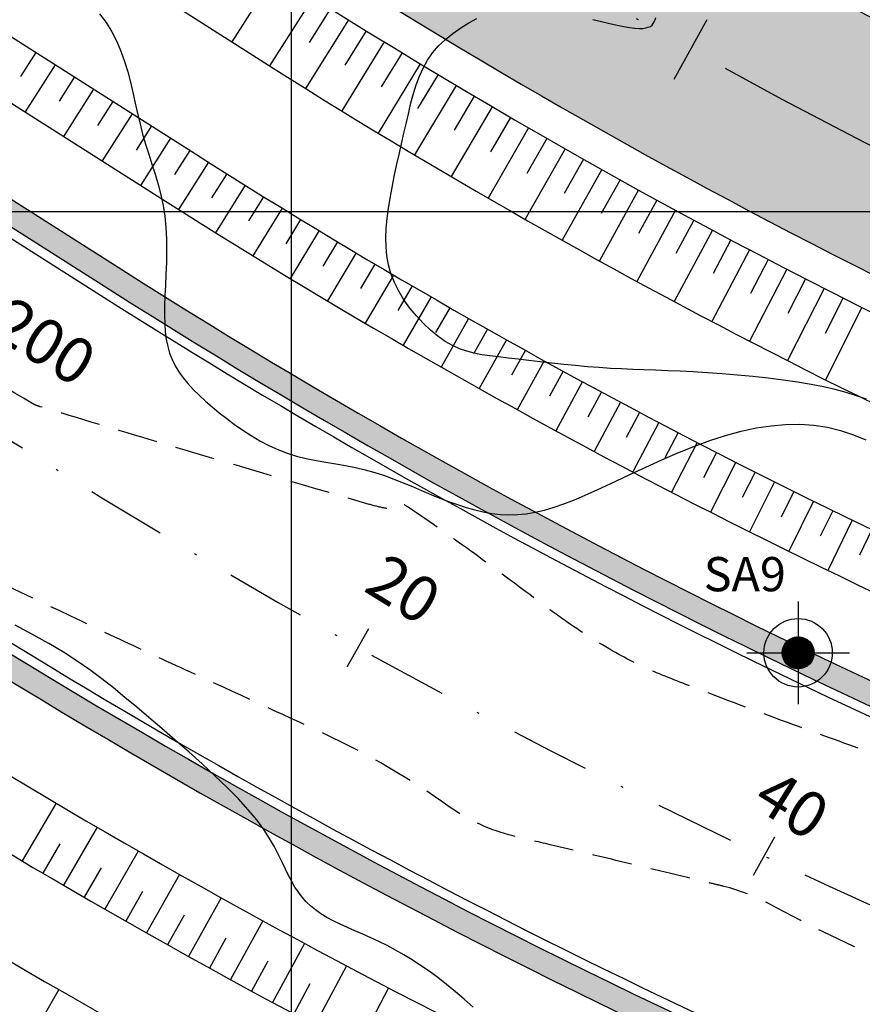
# Model space of a CAD drawing. Extents: x 2569 to 3455, y 142 to 736.
# Drawn here: x 2814 to 2851, y 410 to 454 of the extents above; entities that cross this region are included whole.
import ezdxf
from ezdxf.enums import TextEntityAlignment as Align

# ---------------------------------------------------------------- set-up
doc = ezdxf.new("R2010")
doc.units = 0
doc.header["$LTSCALE"] = 7
doc.header["$MEASUREMENT"] = 0
for name, pattern in [('DASHDOT', [1, 0.5, -0.25, 0, -0.25]), ('DASHDOT2', [0.5, 0.25, -0.125, 0, -0.125]), ('HIDDEN', [0.375, 0.25, -0.125])]:
    doc.linetypes.add(name, pattern=pattern)
doc.layers.get('0').update_dxf_attribs({"linetype": 'CONTINUOUS'})
for name, color, linetype in [('01', 1, 'CONTINUOUS'), ('02', 2, 'CONTINUOUS'), ('03', 3, 'CONTINUOUS'), ('Alinhamento SONDAGENS', 3, 'CONTINUOUS'), ('CURVAS', 8, 'CONTINUOUS'), ('EIXO-RUA', 7, 'CONTINUOUS'), ('EIXOCANAL', 7, 'DASHDOT'), ('HACHURA', 8, 'CONTINUOUS'), ('hachura avenida', 8, 'CONTINUOUS'), ('MALHA', 8, 'CONTINUOUS'), ('RIO', 2, 'CONTINUOUS'), ('STALBL', 7, 'CONTINUOUS'), ('TALUDE', 251, 'CONTINUOUS')]:
    doc.layers.add(name, color=color, linetype=linetype)
doc.styles.add('2MM', font='simplex.shx', dxfattribs={"height": 2})
doc.styles.add('ROMANS', font='romans.shx', dxfattribs={"height": 2})

# ---------------------------------------------------------------- blocks, each defined once
blk = doc.blocks.new('STA_TIC')
blk.add_line((0, -0.04164999999999996), (0, 0.04164999999999996))

msp = doc.modelspace()

# ---------------------------------------------------------------- hatches: boundary and pattern name
at = {"layer": 'Alinhamento SONDAGENS'}
h = msp.add_hatch(dxfattribs=at)
h.set_pattern_fill('ANSI31', color=256, scale=0.2, style=0)
h.set_pattern_definition([(45, (-349266.5315875136, -3339080.913920682), (-0.01767766952966369, 0.01767766952966369), [])])
h.paths.add_polyline_path([(2848.734003780284, 425.8808729378097, 0.4142135623731093), (2848.034003780273, 426.5808729377632), (2848.034003780273, 425.8808729378097)])
h.paths.add_polyline_path([(2848.034003780273, 425.8808729378097), (2848.034003780273, 426.5808729377632, 0.4142135623731093), (2847.33400378029, 425.8808729378097)])
h.paths.add_polyline_path([(2848.034003780273, 425.1808729378563), (2848.034003780273, 425.8808729378097), (2847.33400378029, 425.8808729378097, 0.4142135623731093)])
h.paths.add_polyline_path([(2848.034003780273, 425.8808729378097), (2848.034003780273, 425.1808729378563, 0.4142135623731093), (2848.734003780284, 425.8808729378097)])
at = {"layer": 'HACHURA'}
h = msp.add_hatch(color=256, dxfattribs=at)
h.paths.add_polyline_path([(2752.378862042132, 484.6486452033333), (2750.57907982839, 484.5843411553022), (2817.84251205746, 441.8127956083359, 0.01943544523352591), (2837.455119220525, 430.3866857997854), (2838.712499266961, 430.8748950643552, -0.0201924943910657), (2818.389829412389, 442.6735183935536)])
h.paths.add_polyline_path([(2722.629520744386, 483.585737115287), (2720.829738530643, 483.5214330672556), (2808.795678131911, 427.5855542761748, 0.00788960054354682), (2817.10388515429, 422.4848099550627), (2818.314013851626, 422.954672701045, -0.008540509194555181), (2809.342995486834, 428.446277061397)])
h = msp.add_hatch(color=256, dxfattribs=at)
h.paths.add_polyline_path([(2838.712499266961, 430.8748950643553), (2837.455119220525, 430.3866857997854, 0.1015791064681268), (2950.142264095542, 397.2264499804621), (2956.845129421348, 396.6639295922528), (2956.86870599097, 397.6855366005437), (2950.227565060859, 398.242876930772, -0.1008146046583027)])
h.paths.add_polyline_path([(2818.314013851626, 422.9546727010449), (2817.10388515429, 422.4848099550627, 0.1132559891521015), (2948.732289315815, 380.4255103900542), (2956.45542259405, 379.7773666905022), (2956.478999163674, 380.7989736987933), (2948.817590281135, 381.4419373403638, -0.1125968243569902)])
at = {"layer": 'hachura avenida'}
h = msp.add_hatch(color=256, dxfattribs=at)
edge = h.paths.add_edge_path()
edge.add_line((3037.282166151554, 407.0535036949032), (2951.570545843947, 414.2466265734901))
edge.add_arc((2974.568355118673, 688.2833043534362), 275.0000000001939, 237.5484902160072, 265.20284301031603, ccw=False)
edge.add_line((2827.00730354434, 456.2256906916909), (2683.956118741135, 547.1925683426772))
edge.add_arc((2676.622399213935, 534.0633096176805), 15.03864610832858, 60.81322037235262, 156.7155337265781)
edge.add_line((2662.808596905893, 540.008033544482), (2680.67700122278, 596.3395366195556))
edge.add_arc((2724.593947726372, 586.5261880675861), 45.00000000002052, 167.4040409057067, 237.5483452049649)
edge.add_line((2700.447497725681, 548.5531851264705), (2832.373159965269, 464.6641493703668))
edge.add_arc((2974.636388299082, 688.4851772060381), 265.2068600873193, 237.559489458651, 265.1918437673289)
edge.add_line((2952.406829817619, 424.2115966742449), (3038.118450124648, 417.0184737958253))
edge.add_arc((2786.815116048836, -2577.45504157393), 3004.999999994762, 82.91401665358211, 85.20284301028357, ccw=False)
edge.add_arc((3161.208807511354, 434.3640704864311), 30.00000000177718, 262.9140166543839, 326.8027031957285)
edge.add_arc((3215.600167028331, 398.7750270864541), 34.99999999999578, 118.91937661110359, 146.802703198577, ccw=False)
edge.add_arc((3124.514828993139, 563.8074777456246), 153.5000000002383, 298.8898733209292, 303.0800829720158)
edge.add_arc((3124.514828993261, 563.807477745419), 153.4999999999993, 303.0800829720195, 338.0998302471289)
edge.add_line((3266.937524338142, 506.5534311574371), (3282.482236588795, 545.2215956248941))
edge.add_line((3282.482236588795, 545.2215956248941), (3293.260020637331, 545.2215956249069))
edge.add_line((3293.260020637331, 545.2215956249069), (3276.215878056353, 502.8235313891954))
edge.add_arc((3124.514831223276, 563.80748329235), 163.499999999932, 309.7435585171001, 338.0998302471215, ccw=False)
edge.add_arc((3124.514831223274, 563.8074832923509), 163.4999999999341, 298.89534997712474, 309.7435585171005, ccw=False)
edge.add_arc((3215.564686506115, 398.803714611718), 24.95774530170252, 118.8558610001962, 163.2300867862347)
edge.add_arc((3196.454725933279, 404.5588048549026), 5.000000000037264, 163.1905978068496, 262.3789456212326)
edge.add_line((3195.791622825569, 399.6029704883285), (3208.296774844634, 397.9297496837881))
edge.add_line((3208.296774844634, 397.9297496837881), (3275.826577751368, 388.8940921421774))
edge.add_line((3275.826577751368, 388.8940921421774), (3275.826577751365, 378.8032955458026))
edge.add_line((3275.826577751365, 378.8032955458026), (3194.211058599813, 389.7253354966748))
edge.add_arc((2784.652470837684, -2600.094686392303), 3017.741208271166, 82.19992119492163, 82.41669860806431)
edge.add_arc((2784.6524708377, -2600.094686392486), 3017.741208271344, 82.41669860806508, 85.19787329962413)

# ---------------------------------------------------------------- linework, layer by layer
at = {"color": 3, "flags": 128}
msp.add_lwpolyline([(2664.156996427702, 539.3458830556366, -0.4639810614177719), (2683.837833158867, 545.4868253928391), (2826.202419520349, 454.9598750358026, 0.07076097944949152), (2897.143395653609, 422.8447024348167)], format="xyb", dxfattribs=at)
at = {"color": 3}
for centre, radius, start, end in [((2974.568355119225, 688.2833043529708), 265.0000000000104, 237.5484902158435, 265.2028430102011), ((2974.568355118816, 688.2833043534351), 275.0000000002049, 237.5484902159726, 265.2028430102926)]:
    msp.add_arc(centre, radius, start, end, dxfattribs=at)
at = {"layer": '01', "color": 1, "linetype": 'Continuous', "flags": 128}
for points in [[(2669.8085361812, 541.3723350888284), (2820.300074298232, 445.6776096831305, 0.04957804617778651), (2871.077067632455, 420.056182997987, 0.04957804617778651)], [(2665.587294864908, 538.131289985627), (2817.617146087819, 441.4583803438114, 0.04959919570697961), (2869.300247455193, 415.3824790113934, 0.04959919570697961)], [(2659.429427324671, 524.2712035202061), (2809.568361456478, 428.8006923259189, 0.04965851774777535), (2863.969791076109, 401.3613779747794, 0.04965851774777535)], [(2656.92802715497, 519.936543929946), (2806.885433246066, 424.5814629865994, 0.0496770262823884), (2862.192973556574, 396.6876809790064, 0.0496770262823884)]]:
    msp.add_lwpolyline(points, format="xyb", dxfattribs=at)
at = {"layer": '02', "color": 2, "flags": 128}
for points in [[(2669.808536181195, 541.3723350888313, -0.3416339177500717), (2681.932954129358, 542.4911725619963), (2824.297540490817, 451.9642222049748, 0.0495452010484535), (2873.724505719716, 427.0199388698707, 0.0495452010484535)], [(2674.330320680155, 538.4970177694272, -0.266379194523146), (2679.250025918783, 538.2719432227804), (2821.614612282132, 447.7449928645572, 0.04956747940856616), (2871.947684407669, 422.3462318983674, 0.04956747940856616)]]:
    msp.add_lwpolyline(points, format="xyb", dxfattribs=at)
at = {"layer": '02', "color": 2, "linetype": 'Continuous', "flags": 128}
for points in [[(2666.17845014877, 539.4618582863073), (2818.389829412391, 442.6735183935521, 0.1212539354872653), (2950.227565064088, 398.2428769305009), (3138.02776193236, 382.4822380823028, 0.01202303546574577), (3173.598330821852, 380.3568172122168)], [(2665.759715156034, 538.5193724066588), (2817.842512057462, 441.8127956083341, 0.121253935487263), (2950.142264098772, 397.2264499801911), (3137.942460967042, 381.4658111319933, 0.01201215073519278), (3173.529705266023, 379.3386164991173)], [(2659.257007033544, 523.8831210991744), (2809.342995486835, 428.4462770613961, 0.1212539354871941), (2948.817590284452, 381.4419373400854), (3136.617787152716, 365.6812984918881, 0.01240058224499422), (3174.141363044968, 363.4676105492928)], [(2658.838272040808, 522.9406352195257), (2808.795678131906, 427.5855542761781, 0.1212539354871918), (2948.732289319136, 380.4255103897755), (3136.532486187402, 364.664871541578, 0.01240058224498833), (3174.106560875581, 362.4482044432655)], [(2654.791651422453, 517.8109763065912), (2805.307871458381, 422.100556135056, 0.04968763537469208), (2861.148205130747, 393.9395478705795, 0.04968763537469208)], [(2652.94758459984, 514.1722783679256), (2803.129333751516, 418.6745419115355, 0.04970196505599719), (2859.705430008558, 390.1445077609362, 0.04970196505599719)]]:
    msp.add_lwpolyline(points, format="xyb", dxfattribs=at)
at = {"layer": '03', "color": 3, "linetype": 'Continuous', "flags": 128}
for points in [[(2649.460619402224, 511.6493714940742), (2800.982991183167, 415.2991584400922, 0.1212539354871191), (2947.514659853448, 365.9165139226077), (3092.06540159106, 353.7854721358751)], [(2647.43021726922, 508.2002636906013), (2798.836648614809, 411.9237749686542, 0.121253935487119), (2947.180146263973, 361.9305258821771), (3092.454015166451, 349.7387975451807)]]:
    msp.add_lwpolyline(points, format="xyb", dxfattribs=at)
at = {"layer": 'Alinhamento SONDAGENS', "linetype": 'ByBlock'}
for p, q in [((2848.034003780273, 428.1308729378097), (2848.034003780273, 423.6308729378097)), ((2845.784003780098, 425.8808729378097), (2850.284003780098, 425.8808729378097))]:
    msp.add_line(p, q, dxfattribs=at)
for radius in [1.5, 0.7]:
    msp.add_circle((2848.034003780273, 425.8808729378097), radius, dxfattribs=at)
at = {"layer": 'CURVAS'}
for points in [[(2817.419273004509, 453.8887658991907), (2817.708079214228, 453.5069985673354), (2817.957189045779, 453.1016035917737), (2818.17111292626, 452.6778691047393), (2818.354361282711, 452.2410832363703), (2818.511536253636, 451.7959570043777), (2818.647606823031, 451.3448929651231), (2818.767633686415, 450.8897165606786), (2818.876677539103, 450.4322532335818), (2818.979799076615, 449.9743284261376), (2819.082058994352, 449.5177675799523), (2819.188517987748, 449.0643961377964), (2819.304236752263, 448.6160395412762), (2819.432524729744, 448.1737059661709), (2819.569686347755, 447.735134520527), (2819.710274780335, 447.2972470453997), (2819.848843201549, 446.8569653816112), (2819.979944785291, 446.4112113709152), (2820.098132705685, 445.9569068539013), (2820.197960136682, 445.4909736718573), (2820.273980252261, 445.0103336663042), (2820.322496780564, 444.5134995781873), (2820.346815665709, 444.0053477505744), (2820.351993405746, 443.4923454261907), (2820.343086498926, 442.9809598489255), (2820.325151443385, 442.4776582610384), (2820.303244737259, 441.9889079061859), (2820.282422878683, 441.5211760270931), (2820.267742365881, 441.080929866951), (2820.263767376795, 440.6729550822229), (2820.273092808804, 440.2953109796681), (2820.29782123921, 439.9443752807156), (2820.340055245199, 439.6165257046987), (2820.401897404014, 439.3081399730463), (2820.485450292987, 439.0155958055575), (2820.592816489274, 438.7352709229626), (2820.726098570149, 438.4635430459921), (2820.886785459114, 438.1972479852438), (2821.073911464764, 437.9350539147445), (2821.285897241896, 437.676087099785), (2821.521163445364, 437.4194738042597), (2821.778130730023, 437.1643402936925), (2822.055219750668, 436.9098128319774), (2822.350851162211, 436.6550176841729), (2822.663445619421, 436.3990811151043), (2822.991525957614, 436.1419549106677), (2823.334023734022, 435.8868929426708), (2823.689972686339, 435.637974605389), (2824.058406552174, 435.3992792914678), (2824.438359069221, 435.1748863947169), (2824.828863975175, 434.9688753082473), (2825.22895500776, 434.7853254261017), (2825.637665904584, 434.6283161406927), (2826.053941195822, 434.5001426492408), (2826.476368581692, 434.3959633558579), (2826.903446554896, 434.3091524696965), (2827.333673608073, 434.2330841975809), (2827.765548233981, 434.1611327477322), (2828.197568925234, 434.0866723279059), (2828.628234174559, 434.003077145625), (2829.056042474598, 433.9037214093432), (2829.479742570946, 433.783770242665), (2829.899084220398, 433.6455524346848), (2830.31406743256, 433.49318768988), (2830.724692217123, 433.3307957131938), (2831.130958583721, 433.1624962091037), (2831.532866542015, 432.9924088832513), (2831.930416101639, 432.8246534396485), (2832.323607272285, 432.6633495834712), (2832.712530861512, 432.5122801917196), (2833.097640868762, 432.3738808296212), (2833.479482091518, 432.250250235159), (2833.858599327146, 432.1434871458505), (2834.235537373102, 432.0556902987473), (2834.610841026812, 431.9889584320654), (2834.985055085641, 431.9453902830892), (2835.358724347074, 431.9270845898018), (2835.733262698157, 431.9359587155805), (2836.11356038448, 431.9732045305018), (2836.505376741339, 432.0398325305023), (2836.914471103975, 432.1368532122169), (2837.346602807685, 432.265277071815), (2837.807531187709, 432.4261146052331), (2838.303015579344, 432.6203763088733), (2838.838815317771, 432.849072678905), (2839.418530407731, 433.1115424567424), (2840.037123531501, 433.4004373666421), (2840.687398040804, 433.7067373771742), (2841.362157287329, 434.0214224576075), (2842.05420462274, 434.3354725769777), (2842.756343398758, 434.6398677047864), (2843.461376967132, 434.9255878096037), (2844.162108679468, 435.183612861164), (2844.852449688295, 435.4060904280805), (2845.530742349036, 435.5898384784405), (2846.196436817923, 435.7328425794431), (2846.848983251073, 435.8330882996843), (2847.487831804718, 435.8885612058975), (2848.11243263506, 435.897246866446), (2848.722235898274, 435.8571308487617), (2849.316691750564, 435.7661987205092), (2849.895491580819, 435.6240667504781), (2850.459291708676, 435.4368740119562), (2851.008989686487, 435.2123902791236)], [(2817.419273004509, 453.8887658991907), (2817.708079214228, 453.5069985673354), (2817.957189045779, 453.1016035917737), (2818.17111292626, 452.6778691047393), (2818.354361282711, 452.2410832363703), (2818.511536253636, 451.7959570043777), (2818.647606823031, 451.3448929651231), (2818.767633686415, 450.8897165606786), (2818.876677539103, 450.4322532335818), (2818.979799076615, 449.9743284261376), (2819.082058994352, 449.5177675799523), (2819.188517987748, 449.0643961377964), (2819.304236752263, 448.6160395412762), (2819.432524729744, 448.1737059661709), (2819.569686347755, 447.735134520527), (2819.710274780335, 447.2972470453997), (2819.848843201549, 446.8569653816112), (2819.979944785291, 446.4112113709152), (2820.098132705685, 445.9569068539013), (2820.197960136682, 445.4909736718573), (2820.273980252261, 445.0103336663042), (2820.322496780564, 444.5134995781873), (2820.346815665709, 444.0053477505744), (2820.351993405746, 443.4923454261907), (2820.343086498926, 442.9809598489255), (2820.325151443385, 442.4776582610384), (2820.303244737259, 441.9889079061859), (2820.282422878683, 441.5211760270931), (2820.267742365881, 441.080929866951), (2820.263767376795, 440.6729550822229), (2820.273092808804, 440.2953109796681), (2820.29782123921, 439.9443752807156), (2820.340055245199, 439.6165257046987), (2820.401897404014, 439.3081399730463), (2820.485450292987, 439.0155958055575), (2820.592816489274, 438.7352709229626), (2820.726098570149, 438.4635430459921), (2820.886785459114, 438.1972479852438), (2821.073911464764, 437.9350539147445), (2821.285897241896, 437.676087099785), (2821.521163445364, 437.4194738042597), (2821.778130730023, 437.1643402936925), (2822.055219750668, 436.9098128319774), (2822.350851162211, 436.6550176841729), (2822.663445619421, 436.3990811151043), (2822.991525957614, 436.1419549106677), (2823.334023734022, 435.8868929426708), (2823.689972686339, 435.637974605389), (2824.058406552174, 435.3992792914678), (2824.438359069221, 435.1748863947169), (2824.828863975175, 434.9688753082473), (2825.22895500776, 434.7853254261017), (2825.637665904584, 434.6283161406927), (2826.053941195822, 434.5001426492408), (2826.476368581692, 434.3959633558579), (2826.903446554896, 434.3091524696965), (2827.333673608073, 434.2330841975809), (2827.765548233981, 434.1611327477322), (2828.197568925234, 434.0866723279059), (2828.628234174559, 434.003077145625), (2829.056042474598, 433.9037214093432), (2829.479742570946, 433.783770242665), (2829.899084220398, 433.6455524346848), (2830.31406743256, 433.49318768988), (2830.724692217123, 433.3307957131938), (2831.130958583721, 433.1624962091037), (2831.532866542015, 432.9924088832513), (2831.930416101639, 432.8246534396485), (2832.323607272285, 432.6633495834712), (2832.712530861512, 432.5122801917196), (2833.097640868762, 432.3738808296212), (2833.479482091518, 432.250250235159), (2833.858599327146, 432.1434871458505), (2834.235537373102, 432.0556902987473), (2834.610841026812, 431.9889584320654), (2834.985055085641, 431.9453902830892), (2835.358724347074, 431.9270845898018), (2835.733262698157, 431.9359587155805), (2836.11356038448, 431.9732045305018), (2836.505376741339, 432.0398325305023), (2836.914471103975, 432.1368532122169), (2837.346602807685, 432.265277071815), (2837.807531187709, 432.4261146052331), (2838.303015579344, 432.6203763088733), (2838.838815317771, 432.849072678905), (2839.418530407731, 433.1115424567424), (2840.037123531501, 433.4004373666421), (2840.687398040804, 433.7067373771742), (2841.362157287329, 434.0214224576075), (2842.05420462274, 434.3354725769777), (2842.756343398758, 434.6398677047864), (2843.461376967132, 434.9255878096037), (2844.162108679468, 435.183612861164), (2844.852449688295, 435.4060904280805), (2845.530742349036, 435.5898384784405), (2846.196436817923, 435.7328425794431), (2846.848983251073, 435.8330882996843), (2847.487831804718, 435.8885612058975), (2848.11243263506, 435.897246866446), (2848.722235898274, 435.8571308487617), (2849.316691750564, 435.7661987205092), (2849.895491580819, 435.6240667504781), (2850.459291708676, 435.4368740119562), (2851.008989686487, 435.2123902791236)], [(2851.036606378437, 436.9899278641269), (2850.597422006065, 437.1459825327211), (2850.142357746974, 437.2883300226704), (2849.66353315312, 437.4181378390231), (2849.153067776459, 437.53657348869), (2848.603081168831, 437.6448044764866), (2848.008828008218, 437.7438165579979), (2847.378103476824, 437.8338684849032), (2846.721837882875, 437.9150372573231), (2846.050961534542, 437.9873998760768), (2845.37640474014, 438.0510333419834), (2844.709097807781, 438.1060146553964), (2844.05997104581, 438.1524208169021), (2843.439954762338, 438.1903288275525), (2842.85699748992, 438.220169722993), (2842.307120658041, 438.2437906821315), (2841.783363920569, 438.2633929187023), (2841.278766931258, 438.2811776464396), (2840.78636934389, 438.2993460795433), (2840.299210812305, 438.3200994317476), (2839.810330990256, 438.3456389167868), (2839.312769531525, 438.3781657493264), (2838.801780446714, 438.4191888453961), (2838.281475173591, 438.4674479327687), (2837.758179506627, 438.5209904431422), (2837.238219240351, 438.5778638068177), (2836.727920169264, 438.6361154545621), (2836.233608087865, 438.6937928171419), (2835.761608790714, 438.7489433257897), (2835.318248072281, 438.7996144105737), (2834.907909437714, 438.8452562433258), (2834.527207234807, 438.8909299557154), (2834.170813521943, 438.9430994204768), (2833.833400357418, 439.0082285101116), (2833.509639799702, 439.0927810971216), (2833.194203907091, 439.2032210537755), (2832.881764738026, 439.3460122530405), (2832.56699435086, 439.5276185669527), (2832.246538687139, 439.7524779340774), (2831.924939220908, 440.0169245553725), (2831.608711309402, 440.3152666976266), (2831.304370309916, 440.6418126278613), (2831.018431579627, 440.9908706130982), (2830.7574104758, 441.3567489196603), (2830.527822355614, 441.733755814802), (2830.336182576304, 442.1161995657776), (2830.187300979092, 442.4996869414636), (2830.0791653408, 442.8850187256057), (2830.008057922232, 443.274294203572), (2829.970260984168, 443.6696126616616), (2829.962056787443, 444.0730733852424), (2829.979727592776, 444.4867756613121), (2830.019555661032, 444.91281877454), (2830.077823252932, 445.3533020121567), (2830.151010535212, 445.8092856350877), (2830.236389297663, 446.2776738106795), (2830.331429236006, 446.7543316806723), (2830.433600045964, 447.2351243882031), (2830.540371423171, 447.7159170754776), (2830.649213063434, 448.1925748851672), (2830.757594662389, 448.6609629601762), (2830.862985915786, 449.116946441779), (2830.964254905344, 449.557071043836), (2831.065863257149, 449.9806047563497), (2831.173670983224, 450.3874961402789), (2831.293538095828, 450.7776937563494), (2831.431324606985, 451.1511461645887), (2831.592890528778, 451.5078019257226), (2831.784095873407, 451.8476096009426), (2832.010800652954, 452.1705177505091), (2832.276586619546, 452.4761752252989), (2832.575922485315, 452.7630320395865), (2832.900998702497, 453.0292384982631), (2833.244005723265, 453.2729449048229), (2833.597133999798, 453.4923015650884), (2833.952573984328, 453.6854587830194)], [(2851.036606378437, 436.9899278641269), (2850.597422006065, 437.1459825327211), (2850.142357746974, 437.2883300226704), (2849.66353315312, 437.4181378390231), (2849.153067776459, 437.53657348869), (2848.603081168831, 437.6448044764866), (2848.008828008218, 437.7438165579979), (2847.378103476824, 437.8338684849032), (2846.721837882875, 437.9150372573231), (2846.050961534542, 437.9873998760768), (2845.37640474014, 438.0510333419834), (2844.709097807781, 438.1060146553964), (2844.05997104581, 438.1524208169021), (2843.439954762338, 438.1903288275525), (2842.85699748992, 438.220169722993), (2842.307120658041, 438.2437906821315), (2841.783363920569, 438.2633929187023), (2841.278766931258, 438.2811776464396), (2840.78636934389, 438.2993460795433), (2840.299210812305, 438.3200994317476), (2839.810330990256, 438.3456389167868), (2839.312769531525, 438.3781657493264), (2838.801780446714, 438.4191888453961), (2838.281475173591, 438.4674479327687), (2837.758179506627, 438.5209904431422), (2837.238219240351, 438.5778638068177), (2836.727920169264, 438.6361154545621), (2836.233608087865, 438.6937928171419), (2835.761608790714, 438.7489433257897), (2835.318248072281, 438.7996144105737), (2834.907909437714, 438.8452562433258), (2834.527207234807, 438.8909299557154), (2834.170813521943, 438.9430994204768), (2833.833400357418, 439.0082285101116), (2833.509639799702, 439.0927810971216), (2833.194203907091, 439.2032210537755), (2832.881764738026, 439.3460122530405), (2832.56699435086, 439.5276185669527), (2832.246538687139, 439.7524779340774), (2831.924939220908, 440.0169245553725), (2831.608711309402, 440.3152666976266), (2831.304370309916, 440.6418126278613), (2831.018431579627, 440.9908706130982), (2830.7574104758, 441.3567489196603), (2830.527822355614, 441.733755814802), (2830.336182576304, 442.1161995657776), (2830.187300979092, 442.4996869414636), (2830.0791653408, 442.8850187256057), (2830.008057922232, 443.274294203572), (2829.970260984168, 443.6696126616616), (2829.962056787443, 444.0730733852424), (2829.979727592776, 444.4867756613121), (2830.019555661032, 444.91281877454), (2830.077823252932, 445.3533020121567), (2830.151010535212, 445.8092856350877), (2830.236389297663, 446.2776738106795), (2830.331429236006, 446.7543316806723), (2830.433600045964, 447.2351243882031), (2830.540371423171, 447.7159170754776), (2830.649213063434, 448.1925748851672), (2830.757594662389, 448.6609629601762), (2830.862985915786, 449.116946441779), (2830.964254905344, 449.557071043836), (2831.065863257149, 449.9806047563497), (2831.173670983224, 450.3874961402789), (2831.293538095828, 450.7776937563494), (2831.431324606985, 451.1511461645887), (2831.592890528778, 451.5078019257226), (2831.784095873407, 451.8476096009426), (2832.010800652954, 452.1705177505091), (2832.276586619546, 452.4761752252989), (2832.575922485315, 452.7630320395865), (2832.900998702497, 453.0292384982631), (2833.244005723265, 453.2729449048229), (2833.597133999798, 453.4923015650884), (2833.952573984328, 453.6854587830194)], [(2839.041255619193, 453.6383271948025), (2839.420802577622, 453.5435507874527), (2839.778266801402, 453.4572738192101), (2840.105367267524, 453.3835162957721), (2840.395624842311, 453.3255325061791), (2840.649767950314, 453.2835138763357), (2840.870326905415, 453.2568861159552), (2841.059832021585, 453.2450749356822), (2841.220813612736, 453.2475060445313), (2841.355801992837, 453.2636051531472), (2841.467327475888, 453.2927979710103), (2841.557920375742, 453.3345102080666), (2841.630187681547, 453.3883207197823), (2841.687043083037, 453.4544209416081), (2841.731476945124, 453.5331554549803), (2841.766479632604, 453.6248688408696), (2841.795041510477, 453.7299056802467)], [(2839.041255619193, 453.6383271948025), (2839.420802577622, 453.5435507874527), (2839.778266801402, 453.4572738192101), (2840.105367267524, 453.3835162957721), (2840.395624842311, 453.3255325061791), (2840.649767950314, 453.2835138763357), (2840.870326905415, 453.2568861159552), (2841.059832021585, 453.2450749356822), (2841.220813612736, 453.2475060445313), (2841.355801992837, 453.2636051531472), (2841.467327475888, 453.2927979710103), (2841.557920375742, 453.3345102080666), (2841.630187681547, 453.3883207197823), (2841.687043083037, 453.4544209416081), (2841.731476945124, 453.5331554549803), (2841.766479632604, 453.6248688408696), (2841.795041510477, 453.7299056802467)], [(2833.789504979175, 410.3504570878167), (2833.397776614051, 410.6942728748136), (2833.009526511529, 411.0284408477191), (2832.624561413415, 411.3469793651775), (2832.242720274275, 411.6450966824368), (2831.863970900557, 411.9227606418599), (2831.488313311585, 412.1811289819479), (2831.115747526541, 412.4213594412022), (2830.746273564864, 412.6446097585895), (2830.379891445735, 412.852037672611), (2830.016601188507, 413.0448009220008), (2829.656402812476, 413.2240572450273), (2829.299747223025, 413.3912216550261), (2828.948888869772, 413.5487382597812), (2828.606533088509, 413.6993084419109), (2828.275385214967, 413.8456335840337), (2827.958150584853, 413.9904150683024), (2827.657534533899, 414.1363542773352), (2827.376242397868, 414.2861525932849), (2827.116979512493, 414.44251139877), (2826.88154943496, 414.6078748027385), (2826.668148608054, 414.7836578222514), (2826.474071696071, 414.971018199768), (2826.296613363249, 415.1711136796102), (2826.133068273912, 415.3851020044704), (2825.980731092268, 415.6141409179718), (2825.836896482555, 415.8593881628067), (2825.698859109098, 416.1220014830642), (2825.562850813838, 416.403170780005), (2825.420852149507, 416.7042145863697), (2825.263780846601, 417.0264835934677), (2825.082554635583, 417.3713284930736), (2824.868091246919, 417.7400999755655), (2824.611308411017, 418.1341487327181), (2824.303123858428, 418.5548254556079), (2823.934455319561, 419.0034808353112), (2823.499859873022, 419.4800505511985), (2823.008451990076, 419.9788102355842), (2822.472985489983, 420.4926205086113), (2821.906214192151, 421.0143419899568), (2821.320891915957, 421.5368353004624), (2820.72977248069, 422.0529610598051), (2820.145609705758, 422.5555798885935), (2819.581157410508, 423.0375524067376), (2819.04502751168, 423.4936849209071), (2818.529264315663, 423.9265664822478), (2818.021770226353, 424.3407318284326), (2817.510447647472, 424.740715697134), (2816.983198982916, 425.1310528260246), (2816.427926636437, 425.5162779525444), (2815.832533011902, 425.9009258145988), (2815.184920513091, 426.2895311493949), (2814.476077333346, 426.6856155409068), (2813.709334823992, 427.088647956919)], [(2833.789504979175, 410.3504570878167), (2833.397776614051, 410.6942728748136), (2833.009526511529, 411.0284408477191), (2832.624561413415, 411.3469793651775), (2832.242720274275, 411.6450966824368), (2831.863970900557, 411.9227606418599), (2831.488313311585, 412.1811289819479), (2831.115747526541, 412.4213594412022), (2830.746273564864, 412.6446097585895), (2830.379891445735, 412.852037672611), (2830.016601188507, 413.0448009220008), (2829.656402812476, 413.2240572450273), (2829.299747223025, 413.3912216550261), (2828.948888869772, 413.5487382597812), (2828.606533088509, 413.6993084419109), (2828.275385214967, 413.8456335840337), (2827.958150584853, 413.9904150683024), (2827.657534533899, 414.1363542773352), (2827.376242397868, 414.2861525932849), (2827.116979512493, 414.44251139877), (2826.88154943496, 414.6078748027385), (2826.668148608054, 414.7836578222514), (2826.474071696071, 414.971018199768), (2826.296613363249, 415.1711136796102), (2826.133068273912, 415.3851020044704), (2825.980731092268, 415.6141409179718), (2825.836896482555, 415.8593881628067), (2825.698859109098, 416.1220014830642), (2825.562850813838, 416.403170780005), (2825.420852149507, 416.7042145863697), (2825.263780846601, 417.0264835934677), (2825.082554635583, 417.3713284930736), (2824.868091246919, 417.7400999755655), (2824.611308411017, 418.1341487327181), (2824.303123858428, 418.5548254556079), (2823.934455319561, 419.0034808353112), (2823.499859873022, 419.4800505511985), (2823.008451990076, 419.9788102355842), (2822.472985489983, 420.4926205086113), (2821.906214192151, 421.0143419899568), (2821.320891915957, 421.5368353004624), (2820.72977248069, 422.0529610598051), (2820.145609705758, 422.5555798885935), (2819.581157410508, 423.0375524067376), (2819.04502751168, 423.4936849209071), (2818.529264315663, 423.9265664822478), (2818.021770226353, 424.3407318284326), (2817.510447647472, 424.740715697134), (2816.983198982916, 425.1310528260246), (2816.427926636437, 425.5162779525444), (2815.832533011902, 425.9009258145988), (2815.184920513091, 426.2895311493949), (2814.476077333346, 426.6856155409068), (2813.709334823992, 427.088647956919)]]:
    msp.add_lwpolyline(points, dxfattribs=at)
at = {"layer": 'EIXO-RUA', "color": 7, "linetype": 'DASHDOT2', "ltscale": 5}
msp.add_arc((2974.568355118992, 688.2833043532037), 270.0000000000996, 237.5484902158201, 265.2028430102536, dxfattribs=at)
at = {"layer": 'EIXOCANAL', "color": 1, "linetype": 'DASHDOT', "flags": 128}
for points in [[(2613.361675328532, 562.4526955575972), (2813.592753772172, 435.1295363348499, 0.1212539354872044), (2949.479927191612, 389.3341936601382), (3137.280124056895, 373.5735548121911, 0.01876937298297898), (3193.508373133183, 370.9744193758406), (3208.160305100595, 370.8475670066719, -0.03109876589519577), (3270.141916571956, 366.4497416491677), (3275.826577751363, 365.6891196800593)], [(2648.387448118045, 509.9616797583553), (2799.90981989887, 413.6114667044486, 0.121253935487228), (2947.347403058711, 363.9235199023924), (3092.259708378752, 351.7621348405282)]]:
    msp.add_lwpolyline(points, format="xyb", dxfattribs=at)
at = {"layer": 'MALHA'}
for p, q in [((2825.826577751357, 345.2215956241881), (2825.826577751401, 545.2215956247285)), ((2675.826577751393, 445.2215956237224), (3325.82657775138, 445.2215956244791))]:
    msp.add_line(p, q, dxfattribs=at)
at = {"layer": 'RIO', "linetype": 'HIDDEN', "flags": 128}
for points in [[(2905.17105454517, 405.3990805885578, -0.01628682742636906), (2899.020513678048, 405.4555785291186, -0.02234362389009821), (2887.390378268805, 406.4633540192908, -0.05648258333657576), (2882.897128930248, 407.5818104183591, -0.0650242826350235), (2878.445093131004, 409.9374770257446, 0.0620534660902844), (2873.796353115924, 412.432547008927, 0.001909801897586117), (2868.423300383982, 414.4846154654688, 0.006896704296180446), (2866.925577751323, 415.0265956242392, 0.002616704517871735), (2865.720574098863, 415.4368945274791, -0.00500710932728795), (2865.091863490225, 415.6543276476032, -0.01255751166124936), (2863.496385051307, 416.2696547264522, -0.003976980624542413), (2858.526278913041, 418.3777766996818, -0.01179894271338375), (2855.08239998001, 419.9685218048571, 0.02186154621383633), (2853.206165424248, 420.7897772030728, 0.00842518013964236), (2851.736030967839, 421.329793572967, -0.003679882688919765), (2848.358734858737, 422.5341064676932, -0.002682270021956262), (2844.16111771613, 424.0914192514783, -0.005358799300780525), (2842.072822657929, 424.9046143261539, -0.03162936040927351), (2840.18036445826, 425.8078206217206, -0.02485626950781468), (2837.917965451654, 427.2206761276639, -0.01004443930678108), (2836.61005163998, 428.1703470135863, 0.00473919051817799), (2833.859729614682, 430.2122574570412, 0.008043202225537404), (2830.944534328204, 432.2630999701387, 0.06473049944803046), (2830.547577751355, 432.4635956243901, 0.366536402089232), (2830.263575319686, 432.3553207624527, -0.3240141604196964), (2829.960577751093, 432.2125956242262, -0.02415669950667878), (2829.233150521663, 432.3865808647415, -0.001856054324902299), (2819.90157775126, 435.1385956242038, -0.0003663482409329263), (2814.816127634045, 436.6629700416988, -0.01432857570381816), (2814.687279457217, 436.7057572410731, -0.04652967850266872), (2814.449697297436, 436.818264298915, -0.001761749837036449), (2808.503304332457, 440.3728580985508, -0.003672034752320834), (2797.801740186658, 446.9288610870308, -0.01608135584437379), (2795.418577751339, 448.5215956241182, -0.07618136634636005), (2792.856737422544, 451.0225916950321, 0.05842360401302971), (2789.641249953294, 454.3917750353748, 0.003514536314673792), (2786.05818729905, 457.3189617759372, -0.003337912752903282), (2782.284450086174, 460.3996983124698, -0.001992033678995659), (2776.052596828338, 465.5988273116118, -0.01165398570443447), (2775.011886386745, 466.5163797646119, -0.03446045315246579), (2774.277917387421, 467.294813871692, 0.02045294225679178), (2773.079394777791, 468.6394359865981, 0.01460446542448104), (2770.021067047861, 471.620922585792, 0.0155867559306034), (2766.992041022333, 474.236587486771, 0.006510704317198497), (2763.89690866917, 476.6791934388048, 0.01072334368939887), (2761.967561851014, 478.0966913477341, 0.002208904477324045), (2758.774286556049, 480.3179752014867, -0.001308659196552717), (2753.377577751342, 484.0575956244311, -0.004156350220168374), (2745.233941348988, 489.8334452762092, 0.009735346050244263), (2741.729577751355, 492.2605956241778, 0.02833035560709695), (2739.527254085629, 493.5498861459373, -0.02212927942701812), (2736.688441568627, 495.164886258618, -0.0003147074186398983), (2733.79056060581, 496.9902752170628, 0.0002695503832318841), (2730.407840134334, 499.1214929095759, 0.0001863563107714062), (2726.087540476021, 501.8379144462115, 0.0004823862804994934), (2724.417112688408, 502.8850939807771, 0.02487213782435705), (2721.494767995106, 504.5168974363069, -0.01623568365147835), (2716.977015300703, 506.938203421264, -0.001677061712169943), (2714.615601925549, 508.3148823024994, -0.001537266864857706), (2712.049157498657, 509.8332819611123, -0.008166168521021668), (2708.322945363549, 512.1366124025835, 0.006717795732401841), (2703.801577751341, 514.9495956244236, 0.01637217139535636), (2700.499609994693, 516.7981962448275, -0.00831878626252976), (2693.944577751352, 520.330595624243, -0.02598990790983486), (2685.638933335189, 525.5711265311866, 0.01667838275296422), (2672.855577751316, 533.9735956241666, 0.02862403427026845), (2671.180379325893, 534.8690687714434, 0.008629779355346891), (2665.422577751355, 537.4155956244385)], [(2905.17105454517, 397.4918174201912, 0.000492791157320483), (2900.901729915486, 397.8207653112067, 0.02100945751706495), (2889.931574239125, 398.1927842335599, -0.04098403626526846), (2884.313135209979, 398.6082269526842, -0.04240903355844374), (2881.113240611177, 399.392983476474, -0.01561693019172834), (2872.741723805599, 402.5106052449728, -0.001203009337181924), (2869.290809287128, 403.9296605604059, -0.00592261356327316), (2868.594010197869, 404.2278708092226, -0.008464309543312565), (2866.748706890639, 405.0812297182447, -0.005391196224322652), (2863.889891284945, 406.5007210251233, -0.03395944632605874), (2861.048507248508, 408.2021694861642, 0.04155041921355032), (2858.704068556041, 409.5581861825949, 0.01949384069768714), (2856.410333866565, 410.5343157915222, -0.01068232378318293), (2852.194955953097, 412.2411493371064, -0.0225873874144467), (2846.790012068484, 414.8604380084025, 0.06305724083414388), (2844.777593586439, 415.6420905683945, 0.001936487130528789), (2844.171748845276, 415.7907737883097, 0.0002984406437277891), (2840.236354648243, 416.7379478149405, 0.001202140348499113), (2837.161258502854, 417.468308131286, -0.002271678622112075), (2835.534791978998, 417.8582844499788, -0.09505131162232011), (2832.743957880788, 419.136204078869, 0.04575145200416113), (2827.271635550909, 422.3241596816397, 0.002200059287739281), (2821.405332499233, 425.0263502416956, -0.003880845700499071), (2818.084850996403, 426.5694123721505, -0.0007397269545543872), (2810.271116225418, 430.2887182029253, -0.001800382676564082), (2807.068466847724, 431.8331713300022, -0.002072453510323698), (2805.005103765425, 432.8479855003125, -0.0009087298004669459), (2800.313287187388, 435.1903832020062, -0.005084407337785981), (2796.3656821534, 437.2207012305325, -0.01085854414829231), (2794.54833401273, 438.2299145642492, -0.01426320438807368), (2793.38043453395, 438.9575173573858, -0.003978935018305528), (2789.292575365069, 441.716187560075, -0.004154323392226446), (2786.641063323614, 443.5690218450791, -0.00600840299835984), (2784.834138987781, 444.8871265711086, -0.04152859410928495), (2782.882662982875, 446.6169516717373, 0.02954097903812903), (2780.200577751317, 449.1115956244348, 0.03446999749383486), (2775.753943329522, 452.2943390138271, -0.03804295107935469), (2771.74457775134, 455.207595624338, -0.004305933935262257), (2769.396184796837, 457.238493589527, -0.01365376456260487), (2768.678938085262, 457.9052637278392, -0.005256700798900015), (2767.488320661525, 459.0991341346698, 0.007720597021533612), (2766.673646982605, 459.908022445702, 0.001716179291593349), (2765.702757589335, 460.8362939602985, -0.001741788513885637), (2764.746189486314, 461.7509666092983, -0.004293961512821679), (2763.949850667026, 462.5310457603364, 0.003969761176327017), (2763.089047536769, 463.3753667011215, 0.01401575485230162), (2762.456672737744, 463.9525067897803, 0.01293493081067026), (2761.73878390897, 464.5400327160778, 0.0168499685445861), (2761.131893137839, 464.9790955351955, 0.001891979759154535), (2755.585749557116, 468.6830690741363, 0.007544356342439969), (2751.837194345097, 471.0854932312677, -0.01088054255497364), (2749.249031846432, 472.7686946951608, -0.07770166898247), (2747.331132925689, 474.5678754116698, 0.06710979497075494), (2745.158239775503, 476.6941013702481, 0.02498280011179786), (2743.467833667839, 477.8273175718086, -0.027720677904169), (2741.949775987354, 478.8570790340482, -0.03302737287934125), (2740.355245823643, 480.2485516540064, 0.05643258047680494), (2739.383001004657, 481.0200592736537, 0.009099653662863118), (2737.696863431795, 482.0304141986007, -0.005159989947748096), (2734.709577751337, 483.7885956243435, -0.0008383890832422904), (2731.963800249991, 485.4493043216235, -0.002902208053426869), (2731.174205977111, 485.9349737077309, -0.04175434265847254), (2729.922375774904, 486.8683864796358, 0.03961644806096455), (2728.607430994414, 487.8576216649553, 0.006479773296100906), (2727.172629667815, 488.7428859712845, 0.005316564764848323), (2725.398967206265, 489.7802696219469, 0.001686572422210064), (2723.957644252476, 490.5963989289767, 0.002169308944410941), (2722.832197163798, 491.2222555897488, 0.01949505566813233), (2720.268066187991, 492.5060524058817, -0.02686359725069091), (2718.420555749899, 493.4653440144202, -0.0001861775786719196), (2717.270366279778, 494.1439081223971, -8.522656349577039e-05), (2714.758577751336, 495.6275956242634, -0.0001132667832781075), (2711.820006004904, 497.3649535356844, 0.0001033780720441515), (2708.605547788893, 499.2655052799555, 0.006450830627873268), (2705.87339327335, 500.8329300338692, 0.008291341191036465), (2703.712637300798, 501.9892556940495, 0.02791609090199026), (2702.295414030543, 502.6203979529264, -0.02142136777878611), (2700.438577751329, 503.4185956244646, -0.02184107956094171), (2697.490696333398, 505.000437771977, 0.02532033874661381), (2694.938035676276, 506.3474232645995, 0.002449898510372274), (2691.663548947448, 507.8492319894312, -0.001813625170810399), (2687.237720608615, 509.8722787111356, -0.0007074255829164416), (2684.46394333094, 511.1571197005278, -0.001042882558693405), (2682.585449597877, 512.0352563749357, -0.03112121010022951), (2681.524522048208, 512.6170408039643, 0.01353978551949481), (2679.1363463324, 514.0380150927986, 0.03556917813480356), (2676.331893167828, 515.3533382886844, 0.1305440094008012), (2675.479577751355, 515.4455956242336, 0.1013314788319214), (2674.990023383309, 515.2647998787752, 0.1040316337047321), (2674.62244178607, 514.9132834955408, 0.023200177139038), (2674.149038445574, 514.1480732735536, 0.02775270638102918), (2673.820328309163, 513.4712975277389, 0.0003528777333764479), (2673.063239751753, 511.6601770313746, 0.0003143583734849448), (2672.216096415088, 509.6260016135229, 0.0002987793541904334), (2670.678689828512, 505.9215607734686, 0.001176446111194926), (2670.291015178043, 504.9796032424374, 0.0209328575563506), (2670.206030066494, 504.7440261252514, 0.001299543957312783), (2669.00762768668, 500.8939750458403, 0.01150241053115516), (2668.708298936855, 499.8377754668063, 0.005614897271011766), (2668.169577751329, 497.6545956242653)]]:
    msp.add_lwpolyline(points, format="xyb", dxfattribs=at)
at = {"layer": 'STALBL', "color": 7}
for p, q in [((2828.268139439063, 425.2693991556739), (2829.214708035953, 426.9517623275847)), ((2846.072571741456, 416.1299867467678), (2847.017693055155, 417.8131634021461))]:
    msp.add_line(p, q, dxfattribs=at)
at = {"layer": 'TALUDE', "linetype": 'Continuous'}
for p, q in [((2825.119017102897, 455.6487901611723), (2823.21413807348, 452.6531373302715)), ((2826.75979919508, 454.6063813652435), (2824.862075735867, 451.6061904259286)), ((2827.539542070274, 454.1149851631101), (2826.603278476971, 452.6238275856838)), ((2828.320918597797, 453.6261908302143), (2826.443238434832, 450.6134151655484)), ((2829.103920095683, 453.1400037976005), (2828.17010651345, 451.6304948729381)), ((2829.888537863916, 452.6564294673392), (2828.03098444934, 449.6312029779672)), ((2814.62428878813, 452.1900074857797), (2813.953602364978, 451.1352719088036)), ((2830.674763184512, 452.1754732124738), (2829.763906573083, 450.6808949431381)), ((2815.468134655973, 451.6534218436648), (2814.15354546233, 449.5860712252829)), ((2831.462587321633, 451.6971403769558), (2829.625243213072, 448.6595975168905)), ((2816.311980523818, 451.1168362015493), (2815.641294100698, 450.0621006246244)), ((2832.252001521675, 451.2214362755888), (2831.357494125158, 449.7314216271892)), ((2817.15582639166, 450.5802505594344), (2815.84123719805, 448.5128999411039)), ((2833.042997013364, 450.7483661939685), (2831.225943870253, 447.6986419646148)), ((2833.835565007859, 450.2779353884221), (2832.951010846561, 448.7819905127694)), ((2817.999672259503, 450.0436649173193), (2817.328985836416, 448.9889293404461)), ((2834.629696698845, 449.8101490859524), (2832.833015278802, 446.7483790301075)), ((2818.843518127346, 449.507079275204), (2817.528928933769, 447.4397286569251)), ((2835.425383262633, 449.3450124841798), (2834.544598388997, 447.8325172025632)), ((2819.687363995189, 448.9704936330894), (2819.016677572135, 447.9157580562675)), ((2836.222615858258, 448.8825307512818), (2834.446386013495, 445.8088509471101)), ((2820.531209863032, 448.433907990974), (2819.216620669488, 446.3665573727463)), ((2837.021385627577, 448.4227090259375), (2836.13839842935, 446.8829172842511)), ((2837.821683695367, 447.9655524172714), (2836.065984369141, 444.8800994722592)), ((2821.375055730876, 447.897322348859), (2820.704369307854, 446.8425867720884)), ((2838.623501169424, 447.5110660047953), (2837.773604678648, 446.0058134660368)), ((2822.189225793313, 447.3805693846388), (2820.879574702098, 445.3100868185671)), ((2822.993080055889, 446.8739781094085), (2822.328437659963, 445.815423069938)), ((2839.426829140662, 447.0592548383508), (2837.691738363764, 443.9621658832316)), ((2823.798618486992, 446.370069158976), (2822.50279939822, 444.2909013148114)), ((2840.231658683211, 446.6101239380567), (2839.40833851711, 445.1289630429818)), ((2824.605832136192, 445.8688481323246), (2823.948261275861, 444.805885351367)), ((2841.037980854517, 446.1636782942487), (2839.323575741807, 443.0550909769108)), ((2825.414712034445, 445.3703205985692), (2824.13278254251, 443.2825598773539)), ((2841.845786695442, 445.7199228674276), (2841.042745406903, 444.2522879910308)), ((2842.655067230363, 445.2788625882027), (2840.961423977343, 442.1589150675711)), ((2826.225249194193, 444.8744920969003), (2825.574779097416, 443.8071688109987)), ((2843.465813467271, 444.8405023572371), (2842.676970693898, 443.3757103485102)), ((2827.037434609465, 444.381368136516), (2825.769451691542, 442.2851073212035)), ((2844.27801639787, 444.4048470451935), (2842.605210277293, 441.2736779850882)), ((2827.851259255975, 443.8909541965658), (2827.207918835215, 442.8193178360712)), ((2845.091666997682, 443.9719014926791), (2844.311159659377, 442.4991521883873)), ((2828.666714091222, 443.4032557260876), (2827.412734104733, 441.2985879774205)), ((2845.90675622614, 443.5416705101936), (2844.25486158467, 440.3994190731691)), ((2829.483790054597, 442.9182781439462), (2828.847607905537, 441.84237633091)), ((2846.723275026696, 443.1141588780742), (2845.945457571713, 441.622535590558)), ((2830.302478067473, 442.4360268387753), (2829.062556747582, 440.323045691146)), ((2847.541214326913, 442.6893713464434), (2845.910304581818, 439.5361771876019)), ((2831.122769033314, 441.9565071689173), (2830.493773433583, 440.876387714976)), ((2848.360565038577, 442.2673126351557), (2847.580009738015, 440.7457826141371)), ((2831.944653837772, 441.4797244623612), (2830.718846294908, 439.3585238196559)), ((2849.181318057786, 441.8479874337448), (2847.571465693674, 438.6839906945293)), ((2850.00346426506, 441.4314004013725), (2849.214961555826, 439.8688152697338)), ((2832.768123348792, 441.005684016686), (2832.146342256711, 439.9213949209381)), ((2850.826994525438, 441.0175561667779), (2849.238271091039, 437.8428974687453)), ((2833.593168416708, 440.5343910990018), (2832.381529134115, 438.405065230429)), ((2834.419779874351, 440.0658509458899), (2833.805240927691, 438.977440392763)), ((2835.247948537146, 439.6000687633452), (2834.050531368462, 437.4627122992462)), ((2836.077665203215, 439.1370497267187), (2835.470395717964, 438.0445660838296)), ((2836.908920653483, 438.6767989806601), (2835.725778820346, 436.5315069083048)), ((2837.741705651774, 438.219321639059), (2837.141732620928, 437.1228134550653)), ((2838.576010944919, 437.7646227849906), (2837.407197034602, 435.6114904443576)), ((2839.411827262856, 437.3127074706575), (2838.819177355215, 436.2122234731018)), ((2840.249145318734, 436.8635807173342), (2839.094711281807, 434.7027037968741)), ((2841.087955809017, 436.4172475153108), (2840.502655368003, 435.3128366084548)), ((2841.928249413586, 435.9737128238387), (2840.788246561605, 433.8051873562216)), ((2842.770016795842, 435.5329815710732), (2842.192091838324, 434.4246928337258)), ((2843.613248602811, 435.0950586540217), (2842.487727606042, 432.9189810118731)), ((2844.457935465248, 434.6599489384872), (2843.88741168039, 433.5478316218258)), ((2845.304067997743, 434.2276572590147), (2844.193078882906, 432.0441241506301)), ((2846.151636798819, 433.7981884188378), (2845.588539546934, 432.6822919442189)), ((2847.000632451041, 433.3715471898262), (2845.904224599087, 431.1806556548772)), ((2847.851045521125, 432.9477383124289), (2847.29539983255, 431.8281122691936)), ((2848.702866560032, 432.5267664956276), (2847.621088703947, 430.3286139008484)), ((2849.556086103082, 432.1086364168789), (2849.007916677064, 430.9853305601505)), ((2850.410694670055, 431.6933527220657), (2849.343594892697, 429.4880367569268)), ((2851.266682765299, 431.2809200254429), (2850.726013968896, 430.1539842739148)), ((2815.512344306066, 419.2899763536817), (2814.015944497576, 416.7592871959321)), ((2817.30915439169, 418.2355878015351), (2815.829658972486, 415.6949789562864)), ((2815.676014899653, 417.5107025989974), (2814.921914810677, 416.2256216459805)), ((2819.112953753295, 417.1932013253316), (2817.650428478484, 414.6427857081146)), ((2817.484683085332, 416.4574447153295), (2816.739166896966, 415.1673650228744)), ((2820.923662222317, 416.1628632531871), (2819.478172092783, 413.6027542153877)), ((2819.300332745745, 415.4162679358929), (2818.563433591921, 414.1212468406623)), ((2822.741199323123, 415.1446193777355), (2821.312808582633, 412.5749307015556)), ((2821.122883185652, 414.3872185350407), (2820.39463381732, 413.0873135933142)), ((2824.565484276583, 414.1385149540922), (2823.154256408936, 411.5593608474948)), ((2822.952253403109, 413.370342248132), (2822.232686186789, 412.0656112332491)), ((2826.396436003669, 413.1445946978441), (2825.00243372987, 410.5560897894758)), ((2824.788362093076, 412.3656842695007), (2824.077509009414, 411.0561851692917)), ((2828.233973129049, 412.1629027830612), (2826.857258404526, 409.5651621171583)), ((2826.631127651024, 411.373289250448), (2825.929020293373, 410.0590802646572)), ((2815.630750718032, 411.1207831891015), (2813.640920412166, 407.650829968398)), ((2830.078013984709, 411.1934828403334), (2828.718647996555, 408.5866218716095))]:
    msp.add_line(p, q, dxfattribs=at)

# ---------------------------------------------------------------- block references
at = {"layer": 'STALBL', "color": 7, "xscale": 36.01440576230492, "yscale": 36.01440576230492, "zscale": 36.01440576230492, "rotation": 330.9162081690862}
msp.add_blockref('STA_TIC', (2843.324545678848, 452.327667667606), dxfattribs=at)

# ---------------------------------------------------------------- texts
at = {"layer": 'Alinhamento SONDAGENS', "style": 'ROMANS'}
msp.add_text('SA9', height=1.5, dxfattribs=at).set_placement((2843.897339628842, 428.5769774677101))
at = {"layer": 'STALBL', "color": 7, "style": '2MM'}
msp.add_text('0+200', height=2, rotation=328.2043728592673, dxfattribs=at).set_placement((2812.847524688957, 438.9363966375104), align=Align.BOTTOM_CENTER)
at = {"layer": 'STALBL', "style": '2MM'}
for s, p in [('20', (2829.888949690597, 427.2918114518917)), ('40', (2846.913140962601, 417.8479043655772))]:
    msp.add_text(s, height=2, rotation=328.2043728569816, dxfattribs=at).set_placement(p, align=Align.BOTTOM_CENTER)

doc.saveas('drawing.dxf')
